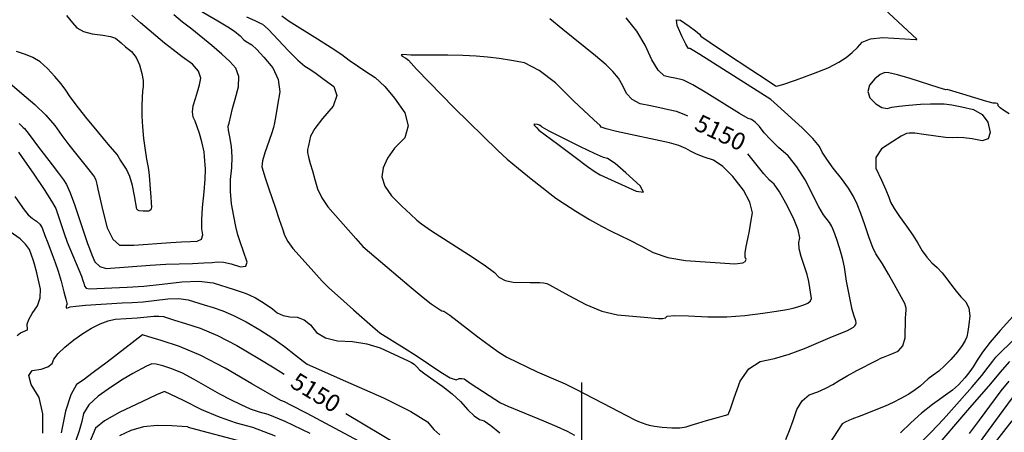
# Model space of a CAD drawing. Extents: x 622915 to 652172, y 444728 to 466318.
# Drawn here: x 629186 to 630612, y 461052 to 461650 of the extents above; entities that cross this region are included whole.
import ezdxf
from ezdxf.enums import TextEntityAlignment as Align

# ---------------------------------------------------------------- set-up
doc = ezdxf.new("R2010")
doc.units = 0
doc.header["$MEASUREMENT"] = 0
doc.linetypes.add('CENTER', pattern=[2, 1.25, -0.25, 0.25, -0.25])
for name, color, linetype in [('3', 7, 'CONTINUOUS'), ('50', 7, 'CONTINUOUS'), ('52', 7, 'CONTINUOUS'), ('61', 7, 'CONTINUOUS')]:
    doc.layers.add(name, color=color, linetype=linetype)
doc.styles.get("Standard").update_dxf_attribs({"font": 'txt', "height": 0.2})

msp = doc.modelspace()

# ---------------------------------------------------------------- linework, layer by layer
at = {"layer": '3', "color": 15, "linetype": 'Continuous'}
msp.add_line((630000, 461000, 4000), (630000, 461124.105, 4000), dxfattribs=at)
at = {"layer": '50', "color": 1, "linetype": 'Continuous'}
for points, elevation in [([(629253.5132, 461655.8632), (629262.3497, 461645.3093), (629268.8165, 461638.0924), (629278.2549, 461632.7533), (629290.6648, 461629.2922), (629306.0462, 461627.709), (629317.3597, 461625.736), (629324.6054, 461623.3732), (629332.6878, 461616.4598), (629339.3192, 461610.8903), (629347.6775, 461603.9123), (629354.3639, 461595.1245), (629359.3783, 461584.5268), (629362.7208, 461572.1193), (629364.5659, 461561.6634), (629364.9134, 461553.1591), (629363.7634, 461546.6063), (629363.0372, 461537.2774), (629362.7346, 461525.1724), (629362.8557, 461510.2913), (629363.6948, 461494.5879), (629365.2518, 461478.0624), (629367.5266, 461460.7146), (629369.3711, 461447.9219), (629371.769, 461436.0019), (629372.7918, 461428.8992), (629373.8536, 461418.3762), (629374.9543, 461404.4329), (629375.8469, 461393.1456), (629376.5312, 461384.5144), (629377.0073, 461378.5391), (629375.866, 461374.5651), (629373.1073, 461372.5923), (629364.8896, 461372.7172), (629358.8111, 461373.1139), (629356.8184, 461373.9331), (629355.6049, 461375.339), (629351.9795, 461394.6109), (629349.2227, 461409.8972), (629345.4612, 461422.8645), (629340.6951, 461433.5129), (629330.7165, 461448.1064)], 5100), ([(629565.4983, 461655.4494), (629576.1402, 461647.7414), (629617.4546, 461622.0712), (629637.045, 461609.6951), (629652.2301, 461599.487), (629663.01, 461591.4469), (629687.2329, 461574.7474), (629700.6758, 461566.088), (629714.5729, 461553.2693), (629728.9242, 461536.2913), (629743.7296, 461515.1539), (629748.6542, 461496.0107), (629743.6978, 461478.8616), (629728.8605, 461463.7066), (629718.3968, 461449.255), (629712.3066, 461435.5069), (629710.5899, 461422.4622), (629714.5678, 461408.8144), (629724.2403, 461394.5636), (629739.6075, 461379.7098), (629751.9728, 461368.0089), (629761.3361, 461359.461), (629767.6975, 461354.0661), (629782.2302, 461343.99), (629835.8095, 461309.794), (629858.6284, 461294.5794), (629873.3909, 461283.5889), (629880.0971, 461276.8223), (629889.141, 461272.18), (629900.5226, 461269.6619), (629925.3036, 461269.0977), (629939.4547, 461269.4275), (629944.6345, 461268.9569), (629949.2473, 461267.7392), (629953.2932, 461265.7743)], 5150), ([(630153.6827, 461510.1063), (630150.8015, 461511.632), (630137.4035, 461516.8985), (630125.854, 461519.3581), (630113.2293, 461522.0748), (630099.5294, 461525.0483), (630084.7544, 461528.2788), (630073.196, 461534.2371), (630064.8542, 461542.9233), (630059.729, 461554.3373), (630053.0837, 461565.0771), (630044.9182, 461575.1427), (630035.2325, 461584.5342), (630019.9717, 461597.7779), (629972.7246, 461635.8224), (629953.5552, 461651.3138)], 5150), ([(629330.7165, 461448.1064), (629326.9894, 461454.4387), (629313.8815, 461469.824), (629300.6018, 461485.8676), (629281.7595, 461508.8869), (629267.5247, 461526.8746), (629257.8977, 461539.8306), (629252.8783, 461547.7549), (629245.9057, 461556.9913), (629236.9798, 461567.5399), (629226.1008, 461579.4005), (629215.3787, 461588.7004), (629204.8136, 461595.4396), (629194.4055, 461599.618), (629181.4069, 461603.9567)], 5100), ([(629953.2932, 461265.7743), (629981.515, 461250.4579), (630005.6909, 461237.1065), (630029.0731, 461227.6655), (630051.6614, 461222.1349), (630090.606, 461219.0949), (630110.9733, 461216.8562), (630117.0597, 461216.9379), (630121.371, 461218.1206), (630123.9073, 461220.4042), (630134.9607, 461221.365), (630154.5313, 461221.0028), (630182.619, 461219.3177), (630209.9045, 461219.3753), (630236.3878, 461221.1757), (630262.0689, 461224.7189), (630282.268, 461227.7262), (630296.9851, 461230.1978), (630306.2202, 461232.1335), (630314.383, 461234.294), (630321.4735, 461236.6792), (630327.4918, 461239.2891), (630331.2316, 461242.4387), (630332.6928, 461246.1279), (630328.829, 461270.692), (630326.4383, 461280.7217), (630317.8286, 461306.7108), (630315.027, 461318.2187), (630314.3666, 461327.2516), (630315.8475, 461333.8097), (630313.2323, 461345.4816), (630306.5209, 461362.2673), (630295.7133, 461384.1668), (630286.3768, 461400.6755), (630278.5112, 461411.7932), (630272.1165, 461417.5201), (630263.5741, 461426.8817), (630240.7758, 461455.5641)], 5150), ([(629182.0408, 461192.4472), (629186.9689, 461196.2885), (629197.2417, 461200.8124), (629196.5879, 461208.9646), (629198.9129, 461215.4052), (629203.89, 461224.2104), (629211.519, 461235.3802), (629215.5797, 461247.1654), (629216.0719, 461259.5662), (629210.4815, 461282.9907), (629207.1385, 461295.9824), (629205.2467, 461302.0453), (629202.8536, 461308.9794), (629199.9593, 461316.7848), (629194.4451, 461324.5727), (629186.311, 461332.3432), (629167.2667, 461345.9863)], 5150), ([(629219.2418, 461051.1452), (629219.5627, 461078.983), (629213.993, 461102.3565), (629202.5328, 461121.2656), (629199.226, 461134.4303), (629204.0726, 461141.8508), (629217.0726, 461143.5269), (629226.6264, 461146.8106), (629232.7338, 461151.702), (629235.3949, 461158.201), (629241.5263, 461166.125), (629251.1279, 461175.4739), (629264.1999, 461186.2477), (629277.1176, 461195.4995), (629289.8812, 461203.2292), (629302.4907, 461209.4368), (629313.9236, 461213.7773), (629324.1798, 461216.2509), (629355.9257, 461217.9663), (629380.0795, 461220.4518), (629387.6127, 461220.645), (629393.9987, 461219.9144), (629409.8969, 461214.8641), (629425.9767, 461209.7269), (629447.477, 461202.8484), (629472.2075, 461192.1911), (629500.1682, 461177.7551), (629531.3591, 461159.5403), (629554.6519, 461145.4138), (629568.847, 461136.1578)], 5150), ([(630494.5029, 461040.6528), (630506.3146, 461052.1926), (630523.869, 461070.9878), (630547.1658, 461097.0383), (630565.6979, 461118.2731), (630579.465, 461134.6921), (630588.4674, 461146.2955), (630595.2967, 461155.0314), (630599.9529, 461160.9001), (630602.436, 461163.9014), (630646.8723, 461207.2441)], 5100), ([(629658.4606, 461079.4257), (629736.0292, 461033.0547)], 5150)]:
    msp.add_lwpolyline(points, dxfattribs=dict(at, elevation=elevation))
at = {"layer": '52', "color": 33, "linetype": 'Continuous'}
for points, elevation in [([(629437.362, 461669.0018), (629472.7275, 461648.3122), (629487.3227, 461639.6289), (629496.8739, 461633.4472), (629505.1719, 461626.4669), (629510.6067, 461621.0052), (629513.6773, 461618.5204), (629521.9519, 461613.7195), (629529.3328, 461606.9207), (629539.6018, 461595.6955), (629552.7588, 461580.0438), (629560.4572, 461563.2465), (629562.697, 461545.3036), (629559.4782, 461526.2151), (629556.8605, 461511.2833), (629554.8438, 461500.5082), (629553.4282, 461493.8898), (629550.6301, 461484.4352), (629540.8863, 461457.0175), (629537.6102, 461445.3077), (629536.6214, 461437.015), (629541.4652, 461420.9431), (629547.2575, 461403.4261), (629555.2969, 461379.5885), (629561.6427, 461360.7289), (629566.2947, 461346.8474)], 5130), ([(630372.486, 461588.2418), (630382.7891, 461595.1985), (630391.8409, 461602.4114), (630399.6413, 461609.8804), (630406.1903, 461617.6056), (630418.314, 461622.3483), (630436.0122, 461624.1085), (630483.8103, 461621.3458), (630485.1543, 461621.3694), (630485.4488, 461621.6046), (630437.8, 461665.9226)], 5130), ([(629190.8226, 461493.8722), (629192.9108, 461492.1187), (629199.6877, 461483.6414), (629211.4558, 461467.3712), (629232.7865, 461439.8114), (629242.1788, 461427.4562), (629249.1026, 461417.9367), (629253.558, 461411.253), (629258.9868, 461399.3367), (629265.389, 461382.1879), (629278.3307, 461342.9252), (629284.0338, 461325.664), (629286.8222, 461318.2679), (629290.4524, 461309.3561), (629294.9244, 461298.9287), (629301.8003, 461292.2525), (629311.0801, 461289.3275), (629374.6814, 461294.3675), (629397.4077, 461295.6991), (629435.93, 461296.8862), (629452.5033, 461297.5809), (629464.4141, 461298.3946), (629471.6626, 461299.3275), (629480.9491, 461298.5427), (629492.2737, 461296.0403), (629505.6365, 461291.8203), (629513.3132, 461292.714), (629515.3038, 461298.7215), (629504.9568, 461329.7297), (629502.0005, 461338.4953), (629498.9525, 461350.3513), (629495.8127, 461365.2976), (629492.5811, 461383.3342), (629491.0666, 461400.989), (629491.2691, 461418.2621), (629493.1886, 461435.1532), (629493.6222, 461451.1032), (629492.5698, 461466.1121), (629490.0316, 461480.1797), (629488.5091, 461490.0214), (629488.0025, 461495.6372), (629489.317, 461500.0521), (629494.3399, 461521.1118), (629497.9868, 461535.0255), (629502.758, 461552.7484), (629503.0338, 461567.6921), (629498.8142, 461579.8567), (629490.0991, 461589.2421), (629478.6103, 461600.1358), (629464.3479, 461612.5379), (629434.9636, 461636.4378), (629421.7638, 461646.574), (629409.2601, 461657.1152)], 5120), ([(629436.9973, 461508.9818), (629436.0775, 461516.4022), (629437.2702, 461525.2678), (629440.5754, 461535.5788), (629443.5118, 461545.7087), (629446.0793, 461555.6574), (629448.278, 461565.4251), (629444.8983, 461575.4376), (629435.9401, 461585.6947), (629421.4035, 461596.1966), (629408.0076, 461606.2908), (629395.7526, 461615.9773), (629360.9389, 461645.4359), (629348.3536, 461656.3368)], 5110), ([(629514.3325, 461654.3247), (629526.2776, 461648.662), (629534.0295, 461645.0243), (629537.5882, 461643.4114), (629545.6253, 461636.2074), (629575.1348, 461605.0257), (629588.7704, 461591.3703), (629599.0475, 461582.4458), (629605.9662, 461578.2522), (629615.27, 461571.9576), (629626.9589, 461563.5617), (629641.033, 461553.0648), (629645.2856, 461540.1192), (629639.7169, 461524.7249), (629624.3269, 461506.8819), (629613.5194, 461492.4272), (629607.2946, 461481.3609), (629604.3177, 461467.9121), (629603.2908, 461464.0488), (629602.5714, 461462.0929), (629602.9186, 461457.6845), (629604.3323, 461450.8235), (629606.8125, 461441.5099), (629609.7774, 461430.7807), (629613.227, 461418.6357), (629617.1613, 461405.0751), (629623.5608, 461391.8095), (629632.4255, 461378.8391), (629672.7318, 461333.1376), (629683.0983, 461321.5389), (629702.0815, 461305.003), (629750.1972, 461264.192), (629770.1584, 461247.5264), (629781.694, 461238.2564), (629794.9202, 461229.6592), (629797.5356, 461228.1522)], 5140), ([(629891.3565, 461160.8586), (629935.5604, 461139.9948), (629975.9489, 461122.1519), (629991.6444, 461114.5975), (630042.6922, 461087.9422), (630063.7094, 461076.9937), (630076.9438, 461070.3487), (630082.3955, 461068.0072), (630087.6213, 461065.9087), (630092.6211, 461064.0534), (630097.3951, 461062.4412), (630105.2793, 461060.9941), (630116.2737, 461059.7122), (630130.3782, 461058.5953), (630142.0967, 461058.676), (630151.4292, 461059.9542), (630158.3757, 461062.4299), (630168.1964, 461065.5035), (630180.8912, 461069.175), (630196.4603, 461073.4444), (630206.8627, 461076.2979), (630212.0982, 461077.7354), (630215.2489, 461086.0126), (630220.9901, 461102.1591), (630229.5928, 461126.3533), (630242.1213, 461143.9068), (630258.5758, 461154.8195), (630278.9562, 461159.0914), (630300.3111, 461165.3081), (630322.6405, 461173.4694), (630363.0917, 461190.9041), (630378.9159, 461197.2291), (630384.8399, 461199.7129), (630393.5138, 461204.4821), (630395.7706, 461206.356), (630397.0378, 461208.429), (630397.3153, 461210.7012), (630396.8994, 461213.6898), (630393.9875, 461221.8161), (630391.7718, 461230.0095), (630389.1432, 461241.9751), (630383.6538, 461271.2394), (630380.5397, 461291.6606), (630378.1987, 461302.4023), (630374.7769, 461314.7807), (630370.2744, 461328.7958), (630366.5951, 461339.5589), (630363.7391, 461347.0703), (630361.7063, 461351.3298), (630358.7974, 461356.1291), (630350.351, 461367.3468), (630343.5729, 461378.7037), (630323.6665, 461417.8517), (630311.7114, 461436.8593), (630298.8128, 461452.5613), (630284.9707, 461464.9578), (630273.4604, 461476.1788), (630264.2819, 461486.2242), (630257.4351, 461495.0941), (630251.2724, 461501.5204), (630245.7937, 461505.5031), (630240.9991, 461507.0422), (630228.6422, 461513.8985), (630181.2412, 461543.5626), (630160.8555, 461555.6627), (630147.5657, 461562.3723), (630141.3718, 461563.6914), (630134.6013, 461565.1483), (630127.2542, 461566.743), (630119.3305, 461568.4755), (630110.8255, 461576.8072), (630101.7391, 461591.7382), (630092.0714, 461613.2685), (630079.5363, 461633.5271), (630064.1337, 461652.5139)], 5140), ([(630295.669, 461041.8913), (630301.0926, 461054.6397), (630306.4184, 461069.1481), (630311.6464, 461085.4166), (630319.3307, 461097.8032), (630329.4714, 461106.3078), (630342.0685, 461110.9304), (630353.5058, 461115.9911), (630363.7835, 461121.4898), (630372.9016, 461127.4266), (630384.4614, 461134.2119), (630398.463, 461141.8455), (630426.8195, 461156.3529), (630434.2027, 461159.9212), (630437.0557, 461161.0326), (630442.0631, 461163.0254), (630449.2248, 461165.8996), (630458.5408, 461169.6552), (630464.8774, 461177.3997), (630468.2345, 461189.1331), (630469.0241, 461216.6489), (630469.4703, 461224.5132), (630469.9509, 461228.4484), (630469.8417, 461232.1254), (630469.1429, 461235.5441), (630467.8543, 461238.7046), (630455.3538, 461261.6136), (630444.1419, 461281.3622), (630435.4819, 461296.1119), (630425.8175, 461310.6149), (630421.4413, 461320.0251), (630416.245, 461334.0935), (630410.2288, 461352.8202), (630404.4657, 461368.9764), (630398.9556, 461382.5624), (630393.6987, 461393.578), (630386.1758, 461405.9894), (630376.387, 461419.7967), (630364.3324, 461434.9998), (630354.9766, 461447.8086), (630348.3198, 461458.223), (630344.3618, 461466.2431), (630334.6267, 461477.9452), (630319.1144, 461493.3294), (630283.3467, 461525.4759), (630274.0541, 461534.4817), (630170.9095, 461599.6934), (630157.7278, 461607.8461), (630156.8896, 461608.0247), (630155.9733, 461608.2218), (630154.9789, 461608.4377), (630153.9066, 461608.6721), (630150.7309, 461614.3086), (630145.452, 461625.3471), (630138.0697, 461641.7876), (630137.3181, 461649.7801), (630143.1971, 461649.3246), (630155.7068, 461640.421), (630164.7896, 461633.6186), (630170.4457, 461628.9173), (630172.6751, 461626.3171), (630185.7985, 461616.9461), (630209.8159, 461600.8041), (630244.7275, 461577.8913), (630268.374, 461562.3759), (630280.7556, 461554.2578), (630281.8721, 461553.5372), (630291.4159, 461556.2199), (630309.3867, 461562.306), (630335.7848, 461571.7955), (630356.8179, 461580.4408), (630372.486, 461588.2418)], 5130), ([(629167.9806, 461560.72), (629188.736, 461542.9587), (629207.7165, 461527.0212), (629223.7054, 461511.6133), (629236.7025, 461496.7351), (629246.7081, 461482.3866), (629256.9519, 461468.5298), (629286.1575, 461432.4732), (629291.4431, 461425.7108), (629294.0113, 461422.0039), (629296.1329, 461417.2626), (629297.8077, 461411.487), (629299.0359, 461404.677), (629301.9253, 461391.8808), (629306.4758, 461373.0984), (629312.6876, 461348.3297), (629320.6529, 461331.7736), (629330.3717, 461323.4299), (629350.998, 461323.3434), (629404.5644, 461327.1013), (629420.4018, 461328.1052), (629433.2291, 461328.7402), (629443.0462, 461329.0062), (629449.0649, 461332.1202), (629451.285, 461338.0822), (629449.7065, 461346.8921), (629449.5034, 461360.2383), (629450.6757, 461378.1209), (629453.2234, 461400.5397), (629454.6439, 461418.9736), (629454.9373, 461433.4223), (629453.4919, 461451.567), (629452.9356, 461458.5811), (629449.533, 461472.8085), (629446.2974, 461484.9202), (629443.1296, 461494.9863), (629440.0295, 461503.0068), (629436.9973, 461508.9818)], 5110), ([(630618.8608, 461513.5072), (630611.1822, 461518.4116), (630605.9927, 461522.311), (630603.2924, 461525.2056), (630603.0812, 461527.0953), (630601.7713, 461528.3897), (630599.3627, 461529.0889), (630595.8555, 461529.1929), (630586.7675, 461531.4321), (630551.8492, 461542.3165), (630537.6376, 461546.6184), (630529.464, 461548.7125), (630527.3282, 461548.5987), (630517.6645, 461551.227), (630475.7534, 461564.7102), (630457.2303, 461570.2259), (630444.9034, 461573.1448), (630438.7728, 461573.4668), (630432.0287, 461570.5473), (630424.6712, 461564.3863), (630416.7003, 461554.9838), (630414.2958, 461545.7942), (630417.4578, 461536.8175), (630426.1863, 461528.0537), (630434.4152, 461522.8527), (630442.1447, 461521.2146), (630449.3747, 461523.1393), (630459.8917, 461524.811), (630473.6956, 461526.2297), (630490.7865, 461527.3953), (630504.9986, 461528.0705), (630516.332, 461528.2553), (630524.7868, 461527.9496)], 5120), ([(630524.7868, 461527.9496), (630536.1437, 461526.4609), (630550.4028, 461523.7891), (630567.5642, 461519.9343), (630580.1095, 461512.4392), (630588.0388, 461501.3037), (630591.352, 461486.5279), (630588.7161, 461477.604), (630580.1311, 461474.5318), (630565.5971, 461477.3114), (630553.587, 461478.9771), (630544.1009, 461479.5289), (630537.1388, 461478.9669), (630526.6823, 461479.494), (630495.2861, 461483.8157), (630482.4182, 461485.3841), (630474.1278, 461485.8157), (630470.4148, 461485.1103), (630462.5038, 461481.0842), (630450.3946, 461473.7376), (630434.0873, 461463.0703), (630425.9795, 461450.1677), (630426.0712, 461435.0296), (630434.3623, 461417.6562), (630440.6627, 461403.6677), (630444.9724, 461393.0642), (630447.2915, 461385.8457), (630452.306, 461376.3986), (630460.0158, 461364.7231), (630470.421, 461350.8192), (630479.4074, 461337.9397), (630486.975, 461326.0848), (630493.1238, 461315.2544), (630499.8009, 461305.7678), (630507.0064, 461297.6248), (630514.7404, 461290.8255), (630522.0851, 461283.1552), (630529.0407, 461274.614), (630535.6072, 461265.2017), (630542.3148, 461256.5016), (630549.1637, 461248.5138), (630556.1537, 461241.2382), (630560.4305, 461232.1163), (630561.994, 461221.148), (630560.8442, 461208.3335), (630559.3909, 461198.0781), (630557.634, 461190.3817), (630555.5734, 461185.2444), (630551.0341, 461178.0856), (630544.0159, 461168.9052), (630534.519, 461157.7032), (630525.5086, 461148.344), (630516.9848, 461140.8275), (630508.9475, 461135.1539), (630501.835, 461129.6382), (630490.3837, 461119.0808), (630483.0573, 461113.4767), (630473.6678, 461107.4683), (630462.2151, 461101.0556), (630450.8328, 461095.2698), (630439.5209, 461090.111), (630404.2125, 461076.0513), (630391.3875, 461071.0551), (630382.4113, 461067.1914), (630377.2839, 461064.4601), (630357.4697, 461033.7818)], 5120), ([(629184.8917, 461499.7047), (629190.8226, 461493.8722)], 5120), ([(629184.2673, 461458.077), (629193.0558, 461445.6674), (629205.3374, 461427.6306), (629221.1121, 461403.9664), (629232.0674, 461386.8589), (629238.2032, 461376.3079), (629249.6621, 461341.6579), (629254.8454, 461327.5448), (629275.3152, 461278.4108), (629277.4866, 461272.1503), (629278.6235, 461268.2752), (629279.7944, 461263.9034), (629282.3671, 461261.1087), (629286.3418, 461259.8908), (629341.5143, 461262.2517), (629365.7805, 461264.0166), (629392.103, 461266.7253), (629420.4818, 461270.3776), (629445.1102, 461271.0094), (629465.9883, 461268.6208), (629496.556, 461258.959), (629512.3729, 461253.9223), (629519.3487, 461250.9162), (629527.2356, 461246.8442), (629536.0336, 461241.7064), (629544.2542, 461236.4118), (629551.8973, 461230.9605)], 5130), ([(629178.8453, 461393.8907), (629186.3345, 461382.6665), (629192.2831, 461374.3065), (629198.2694, 461367.4332), (629204.2936, 461362.0468), (629210.3555, 461358.1472), (629215.0359, 461353.6167), (629218.3349, 461348.4554), (629222.2729, 461337.0712), (629226.6232, 461326.4871), (629233.1, 461309.8335), (629237.3501, 461298.372), (629241.5768, 461285.5293), (629245.7799, 461271.3054), (629249.9595, 461255.7003), (629252.8183, 461244.9904), (629254.3564, 461239.1755)], 5140), ([(629566.2947, 461346.8474), (629569.2531, 461337.9441), (629574.3658, 461328.5388), (629581.6326, 461318.6315), (629608.0743, 461289.0489), (629615.6739, 461280.2847), (629624.1074, 461271.3364), (629633.3747, 461262.2041), (629655.4745, 461242.0386), (629669.3705, 461229.657), (629685.1639, 461215.7428), (629696.8046, 461205.5242), (629704.2926, 461199.0014), (629707.628, 461196.1743), (629743.204, 461173.9173), (629760.0035, 461163.2519), (629795.6399, 461139.0696), (629809.1969, 461131.2579), (629818.1531, 461128.2008), (629822.5085, 461129.8985), (629826.3645, 461130.2963), (629829.7212, 461129.3943), (629839.7063, 461122.3955), (629882.4421, 461095.0288), (629882.4421, 461095.0288)], 5130), ([(629254.3564, 461239.1755), (629254.5738, 461238.2558), (629253.7131, 461235.7577), (629253.3875, 461234.8093), (629253.2756, 461233.7018), (629253.3772, 461232.4353), (629254.344, 461232.0335), (629258.8735, 461233.8245), (629267.1325, 461235.1413), (629280.9529, 461236.4471), (629334.2184, 461239.5727), (629348.72, 461240.109), (629364.5642, 461241.2614), (629400.2807, 461245.4147), (629416.3615, 461245.8272), (629429.9935, 461244.2676), (629453.2265, 461236.9116), (629466.1425, 461232.7947), (629479.9249, 461228.3853), (629495.7781, 461221.5537), (629513.7019, 461212.2996), (629533.6964, 461200.6233), (629552.3307, 461188.6288), (629569.6049, 461176.3161), (629585.519, 461163.6852), (629596.3225, 461155.1482), (629602.0154, 461150.705), (629657.9071, 461126.0519), (629712.6341, 461102.0977), (629752.2064, 461082.4969), (629776.6239, 461067.2494), (629785.8867, 461056.3552), (629794.5834, 461048.2903)], 5140), ([(629551.8973, 461230.9605), (629558.963, 461225.3525), (629567.3223, 461221.5257), (629576.9752, 461219.4801), (629587.9217, 461219.2157), (629598.0176, 461215.3208), (629607.2631, 461207.7952), (629615.658, 461196.6391), (629628.5908, 461188.9121), (629646.0614, 461184.6142), (629668.0698, 461183.7456), (629688.7497, 461180.3426), (629708.1011, 461174.4054), (629748.6517, 461155.4908), (629753.1563, 461153.5191), (629757.3835, 461150.7649), (629761.3332, 461147.2284), (629765.0054, 461142.9095), (629772.4929, 461136.7176), (629798.9142, 461118.7154), (629812.4581, 461108.0985), (629824.4276, 461096.802), (629834.8226, 461084.8261), (629843.9854, 461076.1319), (629851.916, 461070.7194), (629858.6143, 461068.5886), (629868.4157, 461062.1297), (629881.3202, 461051.3427)], 5130), ([(629797.5356, 461228.1522), (629799.2635, 461227.5624), (629800.1037, 461227.8899), (629808.7807, 461221.8535), (629849.6448, 461190.6889), (629867.8074, 461176.9499), (629879.7823, 461168.236), (629891.3565, 461160.8586), (629891.3565, 461160.8586)], 5140), ([(630624.2641, 461219.9911), (630606.0172, 461199.8499), (630591.3771, 461182.5514), (630580.3438, 461168.0955), (630572.9172, 461156.4824), (630566.8091, 461147.249), (630562.0194, 461140.3952), (630558.5481, 461135.921), (630554.6489, 461131.1658), (630550.3217, 461126.1296), (630545.5665, 461120.8123), (630536.9326, 461113.4105), (630508.0286, 461092.3531), (630492.1169, 461079.7151), (630476.6847, 461066.0102), (630461.7322, 461051.2383)], 5110), ([(629704.3078, 461024.8893), (629602.1178, 461079.3588), (629578.8076, 461091.702), (629570.4218, 461095.8352), (629566.7895, 461097.176), (629564.1284, 461098.2105), (629522.2492, 461122.4124), (629483.2481, 461145.188), (629448.3486, 461163.2188), (629417.5504, 461176.5047), (629390.8538, 461185.0458), (629372.8805, 461190.6708), (629363.6307, 461193.3799), (629312.3456, 461153.9988), (629292.4246, 461138.8093), (629277.6989, 461127.9138), (629268.1684, 461121.3123), (629259.7239, 461106.3402), (629252.3655, 461082.9977), (629246.093, 461051.2846)], 5160), ([(629606.7515, 461050.2768), (629570.2549, 461067.6953), (629545.8101, 461078.0341), (629533.4172, 461081.2931), (629520.2904, 461085.8766), (629506.4295, 461091.7844), (629491.8347, 461099.0166), (629475.6912, 461107.5835), (629438.7579, 461128.7213), (629421.5404, 461137.6167), (629406.3463, 461144.1713), (629393.1756, 461148.385), (629383.5502, 461150.8618), (629377.4699, 461151.6019), (629369.4336, 461147.9087), (629349.5323, 461137.4169), (629335.4972, 461128.9113), (629318.8608, 461117.9957), (629299.6232, 461104.6703), (629286.0211, 461091.8586), (629278.0547, 461079.5604), (629275.7238, 461067.7759), (629271.9366, 461054.2781), (629266.693, 461039.0673)], 5170), ([(630619.6655, 461154.7582), (630608.7634, 461142.8286), (630589.181, 461119.0262), (630561.5419, 461087.5512), (630507.2356, 461023.6396), (630491.3914, 461005.6996), (630480.7795, 460994.9806), (630475.3998, 460991.4825), (630421.7358, 460948.1887), (630404.1159, 460933.9582)], 5090), ([(630561.6308, 461050.5107), (630576.2238, 461069.5208), (630599.467, 461101.3674), (630607.7233, 461112.2711), (630618.9418, 461126.3139)], 5080), ([(629556.1489, 461046.5892), (629523.6087, 461059.2136), (629500.045, 461065.4103), (629475.423, 461073.958), (629449.7429, 461084.8567), (629423.0045, 461098.1064), (629404.9962, 461106.9457), (629395.7178, 461111.3745), (629384.1929, 461106.4065), (629362.7884, 461096.4155), (629330.9559, 461081.4198), (629308.5343, 461068.6219), (629295.5238, 461058.0219), (629286.9404, 461037.165)], 5180), ([(629882.4421, 461095.0288), (629892.7421, 461090.1673), (629944.5621, 461068.8223), (629963.7378, 461060.6009), (629978.7544, 461053.6153), (629989.6117, 461047.8655)], 5130), ([(630531.3068, 460974.9952), (630589.2108, 461054.8529), (630610.2749, 461083.6832), (630623.9014, 461101.9878)], 5070), ([(629501.4074, 461040.393), (629443.0619, 461055.8422), (629430.5751, 461059.3373), (629429.2122, 461060.0126), (629421.162, 461060.7019), (629406.4246, 461061.4052), (629384.9999, 461062.1223), (629365.1536, 461059.9797), (629346.8855, 461054.9773), (629330.1959, 461047.1151)], 5190), ([(630622.9572, 461068.8502), (630611.077, 461053.3488), (630592.6953, 461029.773), (630567.8121, 460998.1228), (630547.1626, 460973.6072), (630530.747, 460956.2262), (630518.5651, 460945.9799), (630502.9854, 460934.1583), (630461.6326, 460905.7893), (630445.1072, 460894.5049), (630429.6061, 460882.9988), (630409.2353, 460868.5959), (630360.6698, 460836.1399), (630318.111, 460808.3084), (630304.8451, 460799.7673), (630299.3878, 460796.2165), (630212.9174, 460727.897), (630179.4696, 460701.381), (630155.4221, 460682.7788), (630140.7747, 460672.0903), (630135.5274, 460669.3156)], 5060)]:
    msp.add_lwpolyline(points, dxfattribs=dict(at, elevation=elevation))
for points, elevation in [([(630221.9295, 461296.3289), (630233.5053, 461297.926), (630236.9262, 461299.6966), (630237.98, 461302.4393), (630236.6668, 461306.1541), (630236.6394, 461312.3862), (630237.8978, 461321.1354), (630240.4419, 461332.402), (630242.8534, 461344.3108), (630245.1321, 461356.8618), (630247.2781, 461370.0552), (630243.6425, 461385.414), (630234.2253, 461402.9383), (630219.0265, 461422.6281), (630204.4988, 461437.1655), (630190.6422, 461446.5505), (630177.4567, 461450.7833), (630166.4303, 461455.0282), (630157.563, 461459.2854), (630150.8548, 461463.5549), (630140.7475, 461467.6013), (630127.2413, 461471.4246), (630050.1784, 461488.0822), (630035.5666, 461491.6671), (630027.9693, 461494.1084), (630026.631, 461496.6272), (630017.4946, 461504.6706), (629988.2668, 461532.6703), (629962.0418, 461558.2883), (629938.3309, 461576.5379), (629917.134, 461587.4191), (629898.4511, 461590.9318), (629880.5275, 461593.7153), (629863.3631, 461595.7694), (629846.9581, 461597.0941), (629827.7932, 461598.0315), (629805.8686, 461598.5816), (629752.5782, 461598.4434), (629740.219, 461599.7167), (629738.4225, 461599.1429), (629740.0286, 461597.2428), (629745.0373, 461594.0163), (629748.8245, 461591.2257), (629760.7318, 461578.3577), (629796.6868, 461541.1439), (629815.1417, 461522.4405), (629878.5114, 461460.2355), (629892.1102, 461447.8481), (629908.1823, 461434.2233), (629926.7276, 461419.3612), (629941.9869, 461407.2815), (629953.96, 461397.9841), (629962.6471, 461391.4691), (629975.0649, 461383.0745), (629991.2135, 461372.8002), (630011.0929, 461360.6464), (630028.465, 461350.7029), (630043.3297, 461342.9698), (630055.6872, 461337.4472), (630069.8005, 461330.5464), (630085.6698, 461322.2674), (630103.2951, 461312.6103), (630124.8806, 461305.5195), (630150.4265, 461300.9949), (630221.9295, 461296.3289)], 5160), ([(630026.8235, 461424.9768), (630079.007, 461401.6554), (630089.5365, 461400.2616), (630084.5037, 461409.1347), (630063.9086, 461428.2746), (630048.1789, 461441.5539), (630037.3144, 461448.9725), (630031.3152, 461450.5305), (630018.2973, 461456.0759), (629998.2605, 461465.6086), (629971.2048, 461479.1286), (629952.6375, 461488.6599), (629942.5586, 461494.2025), (629940.9679, 461495.7563), (629938.717, 461497.016), (629935.8056, 461497.9817), (629932.2339, 461498.6532), (629930.7962, 461498.1555), (629931.4924, 461496.4884), (629934.3226, 461493.652), (629938.0461, 461490.0996), (629965.1028, 461469.7159), (629990.3728, 461450.7642), (630008.4618, 461437.3701), (630019.3697, 461429.5339), (630026.8235, 461424.9768)], 5170)]:
    msp.add_lwpolyline(points, close=True, dxfattribs=dict(at, elevation=elevation))

# ---------------------------------------------------------------- texts
at = {"layer": '61', "linetype": 'CENTER'}
for rotation, p in [(334.6039185, (630199.5663, 461483.4997, 5150)), (328.525767, (629613.1195, 461106.9659, 5150))]:
    msp.add_text('5150', height=25, rotation=rotation, dxfattribs=at).set_placement(p, align=Align.MIDDLE)

doc.saveas('drawing.dxf')
